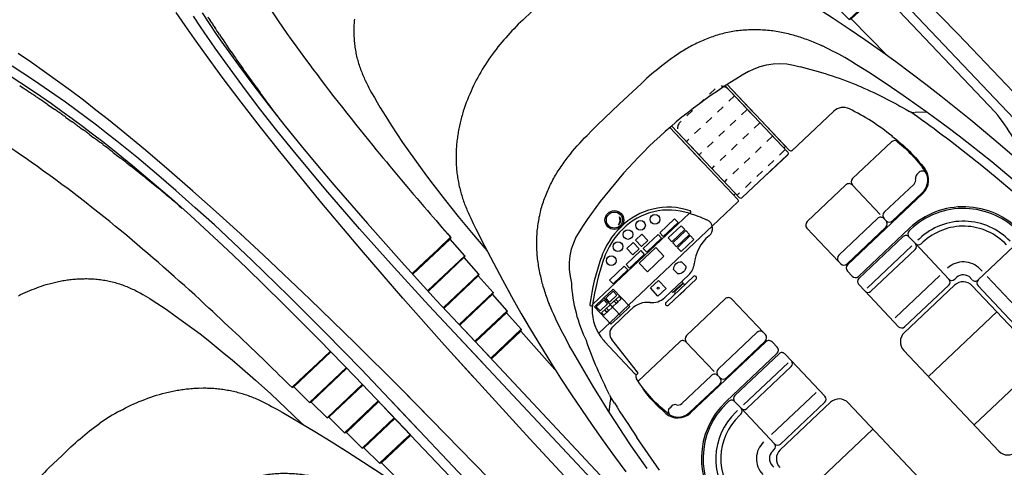
# Model space of a CAD drawing. Units: metres. Extents: x 300348 to 301657, y 4233123 to 4235983.
# Drawn here: x 301623 to 301636, y 4235724 to 4235729 of the extents above; entities that cross this region are included whole.
import ezdxf

# ---------------------------------------------------------------- set-up
doc = ezdxf.new("R2010")
doc.units = ezdxf.units.M
doc.header["$LTSCALE"] = 0.05
doc.header["$MEASUREMENT"] = 0
doc.linetypes.add('HIDDEN', pattern=[0.375, 0.25, -0.125])
doc.layers.add('TRITON_BOATS', color=8, linetype='Continuous')

# ---------------------------------------------------------------- blocks, each defined once
blk = doc.blocks.new('A$C27451D86')
at = {"color": 8}
for p, q in [((-1434, -9365), (-1434, -10865)), ((-414, -10865), (-414, -9365)), ((414, -10865), (414, -9365)), ((-414, -9755), (-1434, -9755)), ((-1619, -10160), (-1619, -10825)), ((-1479, -10160), (-1479, -10820)), ((-414, -10475), (-1434, -10475)), ((414, -10475), (1434, -10475)), ((-1524, -10865), (-2055, -10865)), ((-1619, -10905), (-1619, -10937)), ((-1479, -10937), (-1479, -10911)), ((1479, -10937), (1479, -10911)), ((-1371, -11046), (-1344, -11046)), ((-549, -11000), (-1299, -11000)), ((-1299, -11090), (-1299, -11619)), ((-594, -11045), (-1254, -11045)), ((-549, -11090), (-549, -11619)), ((549, -11000), (1299, -11000)), ((549, -11090), (549, -11619)), ((594, -11045), (1254, -11045)), ((1299, -11090), (1299, -11619)), ((1371, -11046), (1344, -11046)), ((-589, -11185), (-1254, -11185)), ((589, -11185), (1254, -11185)), ((-2452, -11310), (-2428, -11524)), ((-3006, -11394), (-2998, -14276)), ((-2704, -11771), (-2746, -11361)), ((-2544, -11395), (-2526, -11545)), ((3006, -11394), (2998, -14276)), ((-2428, -11524), (-2401, -11738)), ((-3199, -11587), (-3192, -12950)), ((-2526, -11545), (-2508, -11695)), ((-1367, -11574), (-1344, -11574)), ((-1367, -11628), (-1344, -11628)), ((-1299, -11619), (-1299, -11721)), ((-1254, -11574), (-594, -11574)), ((-1254, -11628), (-589, -11628)), ((-549, -11619), (-549, -11721)), ((549, -11619), (549, -11721)), ((1254, -11628), (589, -11628)), ((1254, -11574), (594, -11574)), ((1299, -11619), (1299, -11721)), ((1367, -11574), (1344, -11574)), ((1367, -11628), (1344, -11628)), ((3199, -11587), (3192, -12950)), ((-2508, -11695), (-2487, -11844)), ((-2680, -11977), (-2704, -11771)), ((-2401, -11738), (-2371, -11951)), ((-1367, -11766), (-1344, -11766)), ((-605, -11784), (-1367, -11784)), ((-1254, -11766), (-594, -11766)), ((1254, -11766), (594, -11766)), ((605, -11784), (1367, -11784)), ((1367, -11766), (1344, -11766)), ((2401, -11738), (2371, -11951)), ((-2487, -11844), (-2465, -11994)), ((-2371, -11951), (-2337, -12163)), ((2371, -11951), (2337, -12163)), ((2487, -11844), (2465, -11994)), ((-2655, -12182), (-2680, -11977)), ((-2465, -11994), (-2442, -12141)), ((-1238, -12048), (-1238, -12018)), ((1238, -12048), (1238, -12018)), ((2465, -11994), (2442, -12141)), ((2655, -12182), (2680, -11977)), ((-2897, -14276), (-2905, -12061)), ((-2442, -12141), (-2417, -12288)), ((-1238, -12548), (-1238, -12109)), ((1238, -12548), (1238, -12109)), ((2442, -12141), (2417, -12288)), ((2897, -14276), (2905, -12061)), ((-2628, -12388), (-2655, -12182)), ((2628, -12388), (2655, -12182)), ((-2417, -12288), (-2391, -12435)), ((2417, -12288), (2391, -12435)), ((-2598, -12593), (-2628, -12388)), ((-2391, -12435), (-2364, -12581)), ((2391, -12435), (2364, -12581)), ((2598, -12593), (2628, -12388)), ((-2366, -12569), (-2270, -12653)), ((-2364, -12581), (-2334, -12730)), ((2366, -12569), (2270, -12653)), ((2364, -12581), (2334, -12730)), ((-2567, -12796), (-2598, -12593)), ((-2258, -12603), (-2241, -12688)), ((-1919, -12638), (-1915, -12641)), ((2258, -12603), (2241, -12688)), ((2258, -12603), (2241, -12688)), ((2567, -12796), (2598, -12593)), ((-2534, -12998), (-2567, -12796)), ((-2334, -12730), (-2304, -12877)), ((2334, -12730), (2304, -12877)), ((2534, -12998), (2567, -12796)), ((-2304, -12877), (-2272, -13025)), ((2304, -12877), (2272, -13025)), ((-3192, -12950), (-3168, -14276)), ((-2498, -13199), (-2534, -12998)), ((2498, -13199), (2534, -12998)), ((3192, -12950), (3168, -14276)), ((-2272, -13025), (-2238, -13172)), ((2272, -13025), (2238, -13172)), ((-2459, -13400), (-2498, -13199)), ((-2238, -13172), (-2203, -13319)), ((2238, -13172), (2203, -13319)), ((2459, -13400), (2498, -13199)), ((-2476, -13310), (-2462, -13866)), ((-2203, -13319), (-2185, -13392)), ((-1640, -13269), (-1016, -13269)), ((-998, -13288), (-998, -14272)), ((-972, -14277), (-972, -13288)), ((-954, -13269), (-642, -13269)), ((-953, -13269), (-272, -13269)), ((-953, -13269), (-272, -13269)), ((-253, -14359), (-253, -13288)), ((-227, -13288), (-227, -14361)), ((-208, -13269), (169, -13269)), ((2203, -13319), (2185, -13392)), ((2476, -13310), (2462, -13866)), ((-2417, -13603), (-2459, -13400)), ((-2185, -13392), (-2165, -13464)), ((-998, -13351), (-998, -13814)), ((-998, -13351), (-972, -13351)), ((-253, -13351), (-227, -13351)), ((2185, -13392), (2165, -13464)), ((2417, -13603), (2459, -13400)), ((-2165, -13464), (-2145, -13537)), ((-2145, -13537), (-2124, -13609)), ((2145, -13537), (2124, -13609)), ((2165, -13464), (2145, -13537)), ((-2373, -13805), (-2417, -13603)), ((-2124, -13609), (-2113, -13645)), ((-2113, -13645), (-2102, -13681)), ((2113, -13645), (2102, -13681)), ((2124, -13609), (2113, -13645)), ((2373, -13805), (2417, -13603)), ((-2102, -13681), (-2090, -13717)), ((-2090, -13717), (-2077, -13752)), ((-2077, -13752), (-2065, -13788)), ((2077, -13752), (2065, -13788)), ((2090, -13717), (2077, -13752)), ((2102, -13681), (2090, -13717)), ((-3176, -13864), (-3167, -14320)), ((-2999, -13864), (-2997, -14750)), ((-2896, -14739), (-2899, -13864)), ((-2462, -13866), (-2899, -13866)), ((-2462, -13866), (-2899, -13866)), ((-2462, -13864), (-2462, -13866)), ((-2444, -13876), (-2462, -13866)), ((-2444, -13876), (-2462, -13866)), ((-2326, -14006), (-2373, -13805)), ((-2326, -14006), (-2359, -13864)), ((-2065, -13788), (-2051, -13824)), ((-2051, -13824), (-2038, -13859)), ((-2038, -13859), (-2023, -13895)), ((-2036, -13864), (-2023, -13895)), ((-1666, -13930), (-1705, -13866)), ((-1666, -13930), (-1705, -13866)), ((-998, -13864), (-998, -14272)), ((-972, -14277), (-972, -13864)), ((-253, -14359), (-253, -13864)), ((-227, -13864), (-227, -14361)), ((1666, -13930), (1705, -13866)), ((1666, -13930), (1705, -13866)), ((2038, -13859), (2023, -13895)), ((2036, -13864), (2023, -13895)), ((2051, -13824), (2038, -13859)), ((2065, -13788), (2051, -13824)), ((2326, -14006), (2373, -13805)), ((2326, -14006), (2359, -13864)), ((2444, -13876), (2462, -13866)), ((2444, -13876), (2462, -13866)), ((2462, -13864), (2462, -13866)), ((2462, -13866), (2899, -13866)), ((2462, -13866), (2899, -13866)), ((2896, -14739), (2899, -13864)), ((2999, -13864), (2997, -14750)), ((3176, -13864), (3167, -14320)), ((-2444, -13876), (-2899, -13876)), ((-2444, -13876), (-2899, -13876)), ((-2444, -13876), (-2860, -13876)), ((-2444, -13876), (-2860, -13876)), ((-2444, -13876), (-2436, -14116)), ((-2444, -13876), (-2436, -14116)), ((-2023, -13895), (-2008, -13930)), ((-2023, -13895), (-2008, -13930)), ((-2008, -13930), (-1993, -13965)), ((-2008, -13930), (-1993, -13965)), ((-1993, -13965), (-1985, -13982)), ((-1993, -13965), (-1985, -13982)), ((-1621, -13990), (-1666, -13930)), ((-1621, -13990), (-1666, -13930)), ((1621, -13990), (1666, -13930)), ((1621, -13990), (1666, -13930)), ((1993, -13965), (1985, -13982)), ((1993, -13965), (1985, -13982)), ((2008, -13930), (1993, -13965)), ((2008, -13930), (1993, -13965)), ((2023, -13895), (2008, -13930)), ((2023, -13895), (2008, -13930)), ((2444, -13876), (2436, -14116)), ((2444, -13876), (2436, -14116)), ((2444, -13876), (2899, -13876)), ((2444, -13876), (2860, -13876)), ((2444, -13876), (2860, -13876)), ((2444, -13876), (2899, -13876)), ((-2276, -14206), (-2326, -14006)), ((-2276, -14206), (-2326, -14006)), ((-1985, -13982), (-1977, -13999)), ((-1985, -13982), (-1977, -13999)), ((-1977, -13999), (-1968, -14016)), ((-1977, -13999), (-1968, -14016)), ((-1968, -14016), (-1960, -14033)), ((-1968, -14016), (-1960, -14033)), ((-1960, -14033), (-1951, -14050)), ((-1960, -14033), (-1951, -14050)), ((-1951, -14050), (-1942, -14067)), ((-1951, -14050), (-1942, -14067)), ((-1942, -14067), (-1934, -14084)), ((-1942, -14067), (-1934, -14084)), ((-1934, -14084), (-1924, -14101)), ((-1934, -14084), (-1924, -14101)), ((-1570, -14044), (-1621, -13990)), ((-1570, -14044), (-1621, -13990)), ((-1514, -14093), (-1570, -14044)), ((-1514, -14093), (-1570, -14044)), ((1514, -14093), (1570, -14044)), ((1514, -14093), (1570, -14044)), ((1570, -14044), (1621, -13990)), ((1570, -14044), (1621, -13990)), ((1934, -14084), (1924, -14101)), ((1934, -14084), (1924, -14101)), ((1942, -14067), (1934, -14084)), ((1942, -14067), (1934, -14084)), ((1951, -14050), (1942, -14067)), ((1951, -14050), (1942, -14067)), ((1960, -14033), (1951, -14050)), ((1960, -14033), (1951, -14050)), ((1968, -14016), (1960, -14033)), ((1968, -14016), (1960, -14033)), ((1977, -13999), (1968, -14016)), ((1977, -13999), (1968, -14016)), ((1985, -13982), (1977, -13999)), ((1985, -13982), (1977, -13999)), ((2276, -14206), (2326, -14006)), ((2276, -14206), (2326, -14006)), ((-2436, -14116), (-2898, -14116)), ((-2436, -14116), (-2898, -14116)), ((-2419, -14126), (-2898, -14126)), ((-2419, -14126), (-2898, -14126)), ((-2419, -14126), (-2437, -14116)), ((-2419, -14126), (-2437, -14116)), ((-2419, -14126), (-2411, -14366)), ((-2419, -14126), (-2414, -14276)), ((-1924, -14101), (-1915, -14117)), ((-1924, -14101), (-1915, -14117)), ((-1915, -14117), (-1906, -14134)), ((-1915, -14117), (-1906, -14134)), ((-1906, -14134), (-1896, -14150)), ((-1906, -14134), (-1896, -14150)), ((-1896, -14150), (-1886, -14167)), ((-1896, -14150), (-1886, -14167)), ((-1886, -14167), (-1876, -14183)), ((-1886, -14167), (-1876, -14183)), ((-1876, -14183), (-1866, -14199)), ((-1876, -14183), (-1866, -14199)), ((-1455, -14134), (-1514, -14093)), ((-1455, -14134), (-1514, -14093)), ((-1392, -14168), (-1455, -14134)), ((-1392, -14168), (-1455, -14134)), ((-1328, -14195), (-1392, -14168)), ((-1328, -14195), (-1392, -14168)), ((1328, -14195), (1392, -14168)), ((1328, -14195), (1392, -14168)), ((1392, -14168), (1455, -14134)), ((1392, -14168), (1455, -14134)), ((1455, -14134), (1514, -14093)), ((1455, -14134), (1514, -14093)), ((1876, -14183), (1866, -14199)), ((1876, -14183), (1866, -14199)), ((1886, -14167), (1876, -14183)), ((1886, -14167), (1876, -14183)), ((1896, -14150), (1886, -14167)), ((1896, -14150), (1886, -14167)), ((1906, -14134), (1896, -14150)), ((1906, -14134), (1896, -14150)), ((1915, -14117), (1906, -14134)), ((1915, -14117), (1906, -14134)), ((1924, -14101), (1915, -14117)), ((1924, -14101), (1915, -14117)), ((2419, -14126), (2411, -14366)), ((2419, -14126), (2414, -14276)), ((2419, -14126), (2437, -14116)), ((2419, -14126), (2437, -14116)), ((2419, -14126), (2898, -14126)), ((2419, -14126), (2898, -14126)), ((2436, -14116), (2898, -14116)), ((2436, -14116), (2898, -14116)), ((-2258, -14276), (-2276, -14206)), ((-2224, -14406), (-2276, -14206)), ((-1866, -14199), (-1856, -14215)), ((-1866, -14199), (-1856, -14215)), ((-1856, -14215), (-1846, -14231)), ((-1856, -14215), (-1846, -14231)), ((-1846, -14231), (-1835, -14247)), ((-1846, -14231), (-1835, -14247)), ((-1835, -14247), (-1824, -14263)), ((-1835, -14247), (-1824, -14263)), ((-1824, -14263), (-1813, -14278)), ((-1824, -14263), (-1813, -14278)), ((-1813, -14278), (-1802, -14293)), ((-1813, -14278), (-1802, -14293)), ((-1802, -14293), (-1791, -14309)), ((-1802, -14293), (-1791, -14309)), ((-1263, -14214), (-1328, -14195)), ((-1263, -14214), (-1328, -14195)), ((1263, -14214), (1328, -14195)), ((1263, -14214), (1328, -14195)), ((1802, -14293), (1791, -14309)), ((1802, -14293), (1791, -14309)), ((1813, -14278), (1802, -14293)), ((1813, -14278), (1802, -14293)), ((1824, -14263), (1813, -14278)), ((1824, -14263), (1813, -14278)), ((1835, -14247), (1824, -14263)), ((1835, -14247), (1824, -14263)), ((1846, -14231), (1835, -14247)), ((1846, -14231), (1835, -14247)), ((1856, -14215), (1846, -14231)), ((1856, -14215), (1846, -14231)), ((1866, -14199), (1856, -14215)), ((1866, -14199), (1856, -14215)), ((2224, -14406), (2276, -14206)), ((2258, -14276), (2276, -14206)), ((-3167, -14320), (-3145, -15003)), ((-2411, -14366), (-2897, -14366)), ((-2393, -14376), (-2897, -14376)), ((-2393, -14376), (-2411, -14366)), ((-2393, -14376), (-2386, -14616)), ((-1791, -14309), (-1779, -14324)), ((-1791, -14309), (-1779, -14324)), ((-1779, -14324), (-1768, -14339)), ((-1779, -14324), (-1768, -14339)), ((-1768, -14339), (-1756, -14354)), ((-1768, -14339), (-1756, -14354)), ((-1756, -14354), (-1744, -14368)), ((-1756, -14354), (-1744, -14368)), ((-1744, -14368), (-1732, -14383)), ((-1744, -14368), (-1732, -14383)), ((-1732, -14383), (-1719, -14397)), ((-1732, -14383), (-1719, -14397)), ((-1719, -14397), (-1707, -14411)), ((-1719, -14397), (-1707, -14411)), ((1719, -14397), (1707, -14411)), ((1719, -14397), (1707, -14411)), ((1732, -14383), (1719, -14397)), ((1732, -14383), (1719, -14397)), ((1744, -14368), (1732, -14383)), ((1744, -14368), (1732, -14383)), ((1756, -14354), (1744, -14368)), ((1756, -14354), (1744, -14368)), ((1768, -14339), (1756, -14354)), ((1768, -14339), (1756, -14354)), ((1779, -14324), (1768, -14339)), ((1779, -14324), (1768, -14339)), ((1791, -14309), (1779, -14324)), ((1791, -14309), (1779, -14324)), ((2393, -14376), (2386, -14616)), ((2393, -14376), (2411, -14366)), ((2393, -14376), (2897, -14376)), ((2411, -14366), (2897, -14366)), ((3167, -14320), (3145, -15003)), ((-2170, -14606), (-2224, -14406)), ((-1707, -14411), (-1694, -14425)), ((-1707, -14411), (-1694, -14425)), ((-1694, -14425), (-1681, -14439)), ((-1694, -14425), (-1681, -14439)), ((-1681, -14439), (-1668, -14453)), ((-1681, -14439), (-1668, -14453)), ((-1668, -14453), (-1655, -14466)), ((-1668, -14453), (-1655, -14466)), ((-1655, -14466), (-1642, -14480)), ((-1655, -14466), (-1642, -14480)), ((-1642, -14480), (-1628, -14493)), ((-1642, -14480), (-1628, -14493)), ((-1628, -14493), (-1614, -14506)), ((-1628, -14493), (-1614, -14506)), ((-1614, -14506), (-1600, -14519)), ((-1614, -14506), (-1600, -14519)), ((1614, -14506), (1600, -14519)), ((1614, -14506), (1600, -14519)), ((1628, -14493), (1614, -14506)), ((1628, -14493), (1614, -14506)), ((1642, -14480), (1628, -14493)), ((1642, -14480), (1628, -14493)), ((1655, -14466), (1642, -14480)), ((1655, -14466), (1642, -14480)), ((1668, -14453), (1655, -14466)), ((1668, -14453), (1655, -14466)), ((1681, -14439), (1668, -14453)), ((1681, -14439), (1668, -14453)), ((1694, -14425), (1681, -14439)), ((1694, -14425), (1681, -14439)), ((1707, -14411), (1694, -14425)), ((1707, -14411), (1694, -14425)), ((2170, -14606), (2224, -14406)), ((-2386, -14616), (-2896, -14616)), ((-2368, -14625), (-2386, -14616)), ((-2113, -14805), (-2170, -14606)), ((-1600, -14519), (-1586, -14532)), ((-1600, -14519), (-1586, -14532)), ((-1586, -14532), (-1572, -14544)), ((-1586, -14532), (-1572, -14544)), ((-1572, -14544), (-1557, -14556)), ((-1572, -14544), (-1557, -14556)), ((-1557, -14556), (-1543, -14568)), ((-1557, -14556), (-1543, -14568)), ((-1543, -14568), (-1528, -14580)), ((-1543, -14568), (-1528, -14580)), ((-1528, -14580), (-1513, -14592)), ((-1528, -14580), (-1513, -14592)), ((-1513, -14592), (-1498, -14603)), ((-1513, -14592), (-1498, -14603)), ((-1498, -14603), (-1483, -14614)), ((-1498, -14603), (-1483, -14614)), ((-1483, -14614), (-1468, -14626)), ((-1483, -14614), (-1468, -14626)), ((1483, -14614), (1468, -14626)), ((1483, -14614), (1468, -14626)), ((1498, -14603), (1483, -14614)), ((1498, -14603), (1483, -14614)), ((1513, -14592), (1498, -14603)), ((1513, -14592), (1498, -14603)), ((1528, -14580), (1513, -14592)), ((1528, -14580), (1513, -14592)), ((1543, -14568), (1528, -14580)), ((1543, -14568), (1528, -14580)), ((1557, -14556), (1543, -14568)), ((1557, -14556), (1543, -14568)), ((1572, -14544), (1557, -14556)), ((1572, -14544), (1557, -14556)), ((1586, -14532), (1572, -14544)), ((1586, -14532), (1572, -14544)), ((1600, -14519), (1586, -14532)), ((1600, -14519), (1586, -14532)), ((2113, -14805), (2170, -14606)), ((2368, -14625), (2386, -14616)), ((2386, -14616), (2896, -14616)), ((-2368, -14625), (-2896, -14626)), ((-2368, -14625), (-2360, -14866)), ((-1468, -14626), (-1452, -14636)), ((-1468, -14626), (-1452, -14636)), ((-1452, -14636), (-1436, -14647)), ((-1452, -14636), (-1436, -14647)), ((-1436, -14647), (-1421, -14657)), ((-1436, -14647), (-1421, -14657)), ((-1421, -14657), (-1405, -14667)), ((-1421, -14657), (-1405, -14667)), ((-1405, -14667), (-1389, -14677)), ((-1405, -14667), (-1389, -14677)), ((-1389, -14677), (-1372, -14687)), ((-1389, -14677), (-1372, -14687)), ((-1372, -14687), (-1356, -14697)), ((-1372, -14687), (-1356, -14697)), ((-1356, -14697), (-1340, -14706)), ((-1356, -14697), (-1340, -14706)), ((-1340, -14706), (-1323, -14715)), ((-1340, -14706), (-1323, -14715)), ((-1323, -14715), (-1307, -14724)), ((-1323, -14715), (-1307, -14724)), ((-1307, -14724), (-1290, -14732)), ((-1307, -14724), (-1290, -14732)), ((1307, -14724), (1290, -14732)), ((1307, -14724), (1290, -14732)), ((1323, -14715), (1307, -14724)), ((1323, -14715), (1307, -14724)), ((1340, -14706), (1323, -14715)), ((1340, -14706), (1323, -14715)), ((1356, -14697), (1340, -14706)), ((1356, -14697), (1340, -14706)), ((1372, -14687), (1356, -14697)), ((1372, -14687), (1356, -14697)), ((1389, -14677), (1372, -14687)), ((1389, -14677), (1372, -14687)), ((1405, -14667), (1389, -14677)), ((1405, -14667), (1389, -14677)), ((1421, -14657), (1405, -14667)), ((1421, -14657), (1405, -14667)), ((1436, -14647), (1421, -14657)), ((1436, -14647), (1421, -14657)), ((1452, -14636), (1436, -14647)), ((1452, -14636), (1436, -14647)), ((1468, -14626), (1452, -14636)), ((1468, -14626), (1452, -14636)), ((2368, -14625), (2360, -14866)), ((2368, -14625), (2896, -14626)), ((-2997, -14750), (-2987, -15309)), ((-2885, -15297), (-2896, -14739)), ((-2128, -14784), (-2130, -14747)), ((-2116, -15008), (-2128, -14784)), ((-2055, -15003), (-2113, -14805)), ((-1290, -14732), (-1273, -14740)), ((-1290, -14732), (-1273, -14740)), ((-1273, -14740), (-1256, -14749)), ((-1273, -14740), (-1256, -14749)), ((-1256, -14749), (-1239, -14756)), ((-1256, -14749), (-1239, -14756)), ((-1239, -14756), (-1222, -14764)), ((-1239, -14756), (-1222, -14764)), ((-1222, -14764), (-1205, -14771)), ((-1222, -14764), (-1205, -14771)), ((-1205, -14771), (-1188, -14779)), ((-1205, -14771), (-1188, -14779)), ((-1188, -14779), (-1171, -14786)), ((-1188, -14779), (-1171, -14786)), ((-1171, -14786), (-1153, -14792)), ((-1171, -14786), (-1153, -14792)), ((-1153, -14792), (-1136, -14799)), ((-1153, -14792), (-1136, -14799)), ((-1136, -14799), (-1118, -14805)), ((-1136, -14799), (-1118, -14805)), ((-1118, -14805), (-1101, -14811)), ((-1118, -14805), (-1101, -14811)), ((-1101, -14811), (-1083, -14817)), ((-1101, -14811), (-1083, -14817)), ((-1083, -14817), (-1065, -14823)), ((-1083, -14817), (-1065, -14823)), ((-1065, -14823), (-1047, -14829)), ((-1065, -14823), (-1047, -14829)), ((-1047, -14829), (-1029, -14834)), ((-1047, -14829), (-1029, -14834)), ((1047, -14829), (1029, -14834)), ((1047, -14829), (1029, -14834)), ((1065, -14823), (1047, -14829)), ((1065, -14823), (1047, -14829)), ((1083, -14817), (1065, -14823)), ((1083, -14817), (1065, -14823)), ((1101, -14811), (1083, -14817)), ((1101, -14811), (1083, -14817)), ((1118, -14805), (1101, -14811)), ((1118, -14805), (1101, -14811)), ((1136, -14799), (1118, -14805)), ((1136, -14799), (1118, -14805)), ((1153, -14792), (1136, -14799)), ((1153, -14792), (1136, -14799)), ((1171, -14786), (1153, -14792)), ((1171, -14786), (1153, -14792)), ((1188, -14779), (1171, -14786)), ((1188, -14779), (1171, -14786)), ((1205, -14771), (1188, -14779)), ((1205, -14771), (1188, -14779)), ((1222, -14764), (1205, -14771)), ((1222, -14764), (1205, -14771)), ((1239, -14756), (1222, -14764)), ((1239, -14756), (1222, -14764)), ((1256, -14749), (1239, -14756)), ((1256, -14749), (1239, -14756)), ((1273, -14740), (1256, -14749)), ((1273, -14740), (1256, -14749)), ((1290, -14732), (1273, -14740)), ((1290, -14732), (1273, -14740)), ((2055, -15003), (2113, -14805)), ((2116, -15008), (2128, -14784)), ((2128, -14784), (2130, -14747)), ((2885, -15297), (2896, -14739)), ((2997, -14750), (2987, -15309)), ((-2358, -14867), (-2893, -14867)), ((-2343, -14876), (-2893, -14876)), ((-2343, -14876), (-2360, -14866)), ((-2343, -14876), (-2335, -15115)), ((-1029, -14834), (-1011, -14839)), ((-1029, -14834), (-1011, -14839)), ((-1011, -14839), (-993, -14844)), ((-1011, -14839), (-993, -14844)), ((-993, -14844), (-975, -14849)), ((-993, -14844), (-975, -14849)), ((-975, -14849), (-957, -14853)), ((-975, -14849), (-957, -14853)), ((-957, -14853), (-939, -14857)), ((-957, -14853), (-939, -14857)), ((-939, -14857), (-921, -14861)), ((-939, -14857), (-921, -14861)), ((-921, -14861), (-902, -14865)), ((-921, -14861), (-902, -14865)), ((-902, -14865), (-884, -14869)), ((-902, -14865), (-884, -14869)), ((-884, -14869), (-866, -14873)), ((-884, -14869), (-866, -14873)), ((-866, -14873), (-848, -14876)), ((-866, -14873), (-848, -14876)), ((-848, -14876), (-829, -14879)), ((-848, -14876), (-829, -14879)), ((-829, -14879), (-811, -14882)), ((-829, -14879), (-811, -14882)), ((-811, -14882), (-792, -14885)), ((-811, -14882), (-792, -14885)), ((-792, -14885), (-754, -14891)), ((-792, -14885), (-754, -14891)), ((-754, -14891), (-716, -14896)), ((-754, -14891), (-716, -14896)), ((-716, -14896), (-677, -14900)), ((-716, -14896), (-677, -14900)), ((-677, -14900), (-639, -14904)), ((-677, -14900), (-639, -14904)), ((-639, -14904), (-600, -14907)), ((-639, -14904), (-600, -14907)), ((-600, -14907), (-561, -14910)), ((-600, -14907), (-561, -14910)), ((-561, -14910), (-523, -14912)), ((-561, -14910), (-523, -14912)), ((-523, -14912), (-484, -14914)), ((-523, -14912), (-484, -14914)), ((-484, -14914), (-407, -14917)), ((-484, -14914), (-407, -14917)), ((-407, -14917), (-330, -14918)), ((-407, -14917), (-330, -14918)), ((-330, -14918), (0, -14919)), ((-330, -14918), (0, -14919)), ((330, -14918), (0, -14919)), ((330, -14918), (0, -14919)), ((407, -14917), (330, -14918)), ((407, -14917), (330, -14918)), ((484, -14914), (407, -14917)), ((484, -14914), (407, -14917)), ((523, -14912), (484, -14914)), ((523, -14912), (484, -14914)), ((561, -14910), (523, -14912)), ((561, -14910), (523, -14912)), ((600, -14907), (561, -14910)), ((600, -14907), (561, -14910)), ((639, -14904), (600, -14907)), ((639, -14904), (600, -14907)), ((677, -14900), (639, -14904)), ((677, -14900), (639, -14904)), ((716, -14896), (677, -14900)), ((716, -14896), (677, -14900)), ((754, -14891), (716, -14896)), ((754, -14891), (716, -14896)), ((792, -14885), (754, -14891)), ((792, -14885), (754, -14891)), ((811, -14882), (792, -14885)), ((811, -14882), (792, -14885)), ((829, -14879), (811, -14882)), ((829, -14879), (811, -14882)), ((848, -14876), (829, -14879)), ((848, -14876), (829, -14879)), ((866, -14873), (848, -14876)), ((866, -14873), (848, -14876)), ((884, -14869), (866, -14873)), ((884, -14869), (866, -14873)), ((902, -14865), (884, -14869)), ((902, -14865), (884, -14869)), ((921, -14861), (902, -14865)), ((921, -14861), (902, -14865)), ((939, -14857), (921, -14861)), ((939, -14857), (921, -14861)), ((957, -14853), (939, -14857)), ((957, -14853), (939, -14857)), ((975, -14849), (957, -14853)), ((975, -14849), (957, -14853)), ((993, -14844), (975, -14849)), ((993, -14844), (975, -14849)), ((1011, -14839), (993, -14844)), ((1011, -14839), (993, -14844)), ((1029, -14834), (1011, -14839)), ((1029, -14834), (1011, -14839)), ((2343, -14876), (2335, -15115)), ((2343, -14876), (2360, -14866)), ((2343, -14876), (2893, -14876)), ((2358, -14867), (2893, -14867)), ((-3145, -15003), (-3115, -15686)), ((-2102, -15232), (-2116, -15008)), ((-2036, -15066), (-2055, -15003)), ((2036, -15066), (2055, -15003)), ((2102, -15232), (2116, -15008)), ((3145, -15003), (3115, -15686)), ((-2335, -15116), (-2889, -15115)), ((-2700, -15125), (-2889, -15125)), ((-2509, -15125), (-2700, -15125)), ((-2317, -15126), (-2509, -15125)), ((-2317, -15124), (-2335, -15115)), ((-2016, -15128), (-2036, -15066)), ((-2006, -15159), (-2016, -15128)), ((2006, -15159), (2016, -15128)), ((2016, -15128), (2036, -15066)), ((2317, -15124), (2335, -15115)), ((2317, -15126), (2509, -15125)), ((2335, -15116), (2889, -15115)), ((2509, -15125), (2700, -15125)), ((2700, -15125), (2889, -15125)), ((-2084, -15454), (-2102, -15232)), ((-1995, -15190), (-2006, -15159)), ((-1984, -15221), (-1995, -15190)), ((-1978, -15236), (-1984, -15221)), ((-1972, -15252), (-1978, -15236)), ((-1966, -15267), (-1972, -15252)), ((1966, -15267), (1972, -15252)), ((1972, -15252), (1978, -15236)), ((1978, -15236), (1984, -15221)), ((1984, -15221), (1995, -15190)), ((1995, -15190), (2006, -15159)), ((2084, -15454), (2102, -15232)), ((-2987, -15309), (-2971, -15869)), ((-2870, -15854), (-2885, -15297)), ((-1960, -15283), (-1966, -15267)), ((-1953, -15298), (-1960, -15283)), ((-1947, -15313), (-1953, -15298)), ((-1940, -15328), (-1947, -15313)), ((-1933, -15343), (-1940, -15328)), ((-1926, -15358), (-1933, -15343)), ((-1919, -15373), (-1926, -15358)), ((1919, -15373), (1926, -15358)), ((1926, -15358), (1933, -15343)), ((1933, -15343), (1940, -15328)), ((1940, -15328), (1947, -15313)), ((1947, -15313), (1953, -15298)), ((1953, -15298), (1960, -15283)), ((1960, -15283), (1966, -15267)), ((2870, -15854), (2885, -15297)), ((2987, -15309), (2971, -15869)), ((-2062, -15676), (-2084, -15454)), ((-1911, -15388), (-1919, -15373)), ((-1904, -15403), (-1911, -15388)), ((-1896, -15417), (-1904, -15403)), ((-1888, -15432), (-1896, -15417)), ((-1880, -15446), (-1888, -15432)), ((-1871, -15461), (-1880, -15446)), ((-1863, -15475), (-1871, -15461)), ((1863, -15475), (1871, -15461)), ((1871, -15461), (1880, -15446)), ((1880, -15446), (1888, -15432)), ((1888, -15432), (1896, -15417)), ((1896, -15417), (1904, -15403)), ((1904, -15403), (1911, -15388)), ((1911, -15388), (1919, -15373)), ((2062, -15676), (2084, -15454)), ((-1854, -15489), (-1863, -15475)), ((-1845, -15503), (-1854, -15489)), ((-1837, -15517), (-1845, -15503)), ((-1827, -15531), (-1837, -15517)), ((-1818, -15545), (-1827, -15531)), ((-1809, -15558), (-1818, -15545)), ((-1799, -15572), (-1809, -15558)), ((-1789, -15585), (-1799, -15572)), ((1789, -15585), (1799, -15572)), ((1799, -15572), (1809, -15558)), ((1809, -15558), (1818, -15545)), ((1818, -15545), (1827, -15531)), ((1827, -15531), (1837, -15517)), ((1837, -15517), (1845, -15503)), ((1845, -15503), (1854, -15489)), ((1854, -15489), (1863, -15475)), ((-2050, -15787), (-2062, -15676)), ((-1779, -15598), (-1789, -15585)), ((-1769, -15611), (-1779, -15598)), ((-1759, -15624), (-1769, -15611)), ((-1749, -15637), (-1759, -15624)), ((-1738, -15650), (-1749, -15637)), ((-1727, -15663), (-1738, -15650)), ((-1717, -15675), (-1727, -15663)), ((-1706, -15687), (-1717, -15675)), ((1706, -15687), (1717, -15675)), ((1717, -15675), (1727, -15663)), ((1727, -15663), (1738, -15650)), ((1738, -15650), (1749, -15637)), ((1749, -15637), (1759, -15624)), ((1759, -15624), (1769, -15611)), ((1769, -15611), (1779, -15598)), ((1779, -15598), (1789, -15585)), ((2050, -15787), (2062, -15676)), ((-3115, -15686), (-3076, -16379)), ((-2036, -15898), (-2050, -15787)), ((-1694, -15700), (-1706, -15687)), ((-1683, -15712), (-1694, -15700)), ((-1672, -15724), (-1683, -15712)), ((-1660, -15736), (-1672, -15724)), ((-1648, -15748), (-1660, -15736)), ((-1637, -15759), (-1648, -15748)), ((-1625, -15771), (-1637, -15759)), ((-1613, -15782), (-1625, -15771)), ((-1600, -15793), (-1613, -15782)), ((1600, -15793), (1613, -15782)), ((1613, -15782), (1625, -15771)), ((1625, -15771), (1637, -15759)), ((1637, -15759), (1648, -15748)), ((1648, -15748), (1660, -15736)), ((1660, -15736), (1672, -15724)), ((1672, -15724), (1683, -15712)), ((1683, -15712), (1694, -15700)), ((1694, -15700), (1706, -15687)), ((2036, -15898), (2050, -15787)), ((3115, -15686), (3076, -16379)), ((-2971, -15869), (-2947, -16426)), ((-2847, -16406), (-2870, -15854)), ((-2022, -16010), (-2036, -15898)), ((-1588, -15805), (-1600, -15793)), ((-1576, -15816), (-1588, -15805)), ((-1563, -15826), (-1576, -15816)), ((-1551, -15837), (-1563, -15826)), ((-1538, -15848), (-1551, -15837)), ((-1525, -15858), (-1538, -15848)), ((-1512, -15869), (-1525, -15858)), ((-1499, -15879), (-1512, -15869)), ((-1486, -15889), (-1499, -15879)), ((-1473, -15899), (-1486, -15889)), ((1473, -15899), (1486, -15889)), ((1486, -15889), (1499, -15879)), ((1499, -15879), (1512, -15869)), ((1512, -15869), (1525, -15858)), ((1525, -15858), (1538, -15848)), ((1538, -15848), (1551, -15837)), ((1551, -15837), (1563, -15826)), ((1563, -15826), (1576, -15816)), ((1576, -15816), (1588, -15805)), ((1588, -15805), (1600, -15793)), ((2022, -16010), (2036, -15898)), ((2847, -16406), (2870, -15854)), ((2971, -15869), (2947, -16426)), ((-1460, -15909), (-1473, -15899)), ((-1446, -15918), (-1460, -15909)), ((-1433, -15928), (-1446, -15918)), ((-1419, -15937), (-1433, -15928)), ((-1406, -15946), (-1419, -15937)), ((-1392, -15956), (-1406, -15946)), ((-1378, -15965), (-1392, -15956)), ((-1365, -15973), (-1378, -15965)), ((-1351, -15982), (-1365, -15973)), ((-1337, -15991), (-1351, -15982)), ((-1323, -15999), (-1337, -15991)), ((-1308, -16007), (-1323, -15999)), ((1308, -16007), (1323, -15999)), ((1323, -15999), (1337, -15991)), ((1337, -15991), (1351, -15982)), ((1351, -15982), (1365, -15973)), ((1365, -15973), (1378, -15965)), ((1378, -15965), (1392, -15956)), ((1392, -15956), (1406, -15946)), ((1406, -15946), (1419, -15937)), ((1419, -15937), (1433, -15928)), ((1433, -15928), (1446, -15918)), ((1446, -15918), (1460, -15909)), ((1460, -15909), (1473, -15899)), ((-2007, -16120), (-2022, -16010)), ((-1294, -16016), (-1308, -16007)), ((-1280, -16024), (-1294, -16016)), ((-1251, -16040), (-1280, -16024)), ((-1221, -16055), (-1251, -16040)), ((-1192, -16070), (-1221, -16055)), ((-1162, -16085), (-1192, -16070)), ((-1131, -16099), (-1162, -16085)), ((-1101, -16112), (-1131, -16099)), ((-1070, -16125), (-1101, -16112)), ((1070, -16125), (1101, -16112)), ((1101, -16112), (1131, -16099)), ((1131, -16099), (1162, -16085)), ((1162, -16085), (1192, -16070)), ((1192, -16070), (1221, -16055)), ((1221, -16055), (1251, -16040)), ((1251, -16040), (1280, -16024)), ((1280, -16024), (1294, -16016)), ((1294, -16016), (1308, -16007)), ((2007, -16120), (2022, -16010)), ((-1990, -16230), (-2007, -16120)), ((-1040, -16138), (-1070, -16125)), ((-1009, -16150), (-1040, -16138)), ((-978, -16161), (-1009, -16150)), ((-947, -16172), (-978, -16161)), ((-915, -16183), (-947, -16172)), ((-884, -16193), (-915, -16183)), ((-852, -16202), (-884, -16193)), ((-821, -16211), (-852, -16202)), ((-789, -16220), (-821, -16211)), ((789, -16220), (821, -16211)), ((821, -16211), (852, -16202)), ((852, -16202), (884, -16193)), ((884, -16193), (915, -16183)), ((915, -16183), (947, -16172)), ((947, -16172), (978, -16161)), ((978, -16161), (1009, -16150)), ((1009, -16150), (1040, -16138)), ((1040, -16138), (1070, -16125)), ((1990, -16230), (2007, -16120)), ((-1972, -16340), (-1990, -16230)), ((-496, -16277), (-529, -16273)), ((-464, -16281), (-496, -16277)), ((-431, -16285), (-464, -16281)), ((-399, -16288), (-431, -16285)), ((-366, -16291), (-399, -16288)), ((-333, -16293), (-366, -16291)), ((-300, -16295), (-333, -16293)), ((-267, -16297), (-300, -16295)), ((-234, -16299), (-267, -16297)), ((-201, -16300), (-234, -16299)), ((-134, -16301), (-201, -16300)), ((0, -16301), (-134, -16301)), ((0, -16301), (134, -16301)), ((134, -16301), (201, -16300)), ((201, -16300), (234, -16299)), ((234, -16299), (267, -16297)), ((267, -16297), (300, -16295)), ((300, -16295), (333, -16293)), ((333, -16293), (366, -16291)), ((366, -16291), (399, -16288)), ((399, -16288), (431, -16285)), ((431, -16285), (464, -16281)), ((464, -16281), (496, -16277)), ((496, -16277), (529, -16273)), ((1972, -16340), (1990, -16230)), ((-3076, -16379), (-3052, -16724)), ((-2947, -16426), (-2931, -16704)), ((-2832, -16682), (-2847, -16406)), ((-1952, -16449), (-1972, -16340)), ((1952, -16449), (1972, -16340)), ((2832, -16682), (2847, -16406)), ((2947, -16426), (2931, -16704)), ((3076, -16379), (3052, -16724)), ((-1931, -16558), (-1952, -16449)), ((1931, -16558), (1952, -16449)), ((-1907, -16676), (-1931, -16558)), ((1907, -16676), (1931, -16558)), ((-3056, -16709), (-3056, -16704)), ((-3052, -16724), (-3025, -17070)), ((-2931, -16704), (-2913, -16982)), ((-2815, -16958), (-2832, -16682)), ((-1894, -16735), (-1907, -16676)), ((-1880, -16793), (-1894, -16735)), ((1880, -16793), (1894, -16735)), ((1894, -16735), (1907, -16676)), ((2815, -16958), (2832, -16682)), ((2931, -16704), (2913, -16982)), ((3052, -16724), (3025, -17070)), ((3056, -16709), (3056, -16704)), ((-1865, -16852), (-1880, -16793)), ((-1858, -16881), (-1865, -16852)), ((1858, -16881), (1865, -16852)), ((1865, -16852), (1880, -16793)), ((-2794, -17233), (-2815, -16958)), ((-1850, -16910), (-1858, -16881)), ((-1841, -16939), (-1850, -16910)), ((-1833, -16968), (-1841, -16939)), ((1833, -16968), (1841, -16939)), ((1841, -16939), (1850, -16910)), ((1850, -16910), (1858, -16881)), ((2794, -17233), (2815, -16958)), ((-3025, -17070), (-2996, -17409)), ((-2913, -16982), (-2891, -17260)), ((-1824, -16997), (-1833, -16968)), ((-1819, -17011), (-1824, -16997)), ((-1814, -17026), (-1819, -17011)), ((-1808, -17041), (-1814, -17026)), ((-1803, -17057), (-1808, -17041)), ((-1797, -17072), (-1803, -17057)), ((-1791, -17087), (-1797, -17072)), ((1791, -17087), (1797, -17072)), ((1797, -17072), (1803, -17057)), ((1803, -17057), (1808, -17041)), ((1808, -17041), (1814, -17026)), ((1814, -17026), (1819, -17011)), ((1819, -17011), (1824, -16997)), ((1824, -16997), (1833, -16968)), ((2913, -16982), (2891, -17260)), ((3025, -17070), (2996, -17409)), ((-1785, -17103), (-1791, -17087)), ((-1778, -17118), (-1785, -17103)), ((-1772, -17133), (-1778, -17118)), ((-1765, -17148), (-1772, -17133)), ((-1758, -17163), (-1765, -17148)), ((-1751, -17178), (-1758, -17163)), ((-1743, -17193), (-1751, -17178)), ((1743, -17193), (1751, -17178)), ((1751, -17178), (1758, -17163)), ((1758, -17163), (1765, -17148)), ((1765, -17148), (1772, -17133)), ((1772, -17133), (1778, -17118)), ((1778, -17118), (1785, -17103)), ((1785, -17103), (1791, -17087)), ((-2891, -17260), (-2866, -17538)), ((-2770, -17509), (-2794, -17233)), ((-1736, -17208), (-1743, -17193)), ((-1728, -17222), (-1736, -17208)), ((-1720, -17237), (-1728, -17222)), ((-1712, -17251), (-1720, -17237)), ((-1704, -17265), (-1712, -17251)), ((-1695, -17279), (-1704, -17265)), ((-1686, -17293), (-1695, -17279)), ((1686, -17293), (1695, -17279)), ((1695, -17279), (1704, -17265)), ((1704, -17265), (1712, -17251)), ((1712, -17251), (1720, -17237)), ((1720, -17237), (1728, -17222)), ((1728, -17222), (1736, -17208)), ((1736, -17208), (1743, -17193)), ((2770, -17509), (2794, -17233)), ((2891, -17260), (2866, -17538)), ((-2779, -17394), (-2784, -17356)), ((-1677, -17307), (-1686, -17293)), ((-1668, -17321), (-1677, -17307)), ((-1658, -17334), (-1668, -17321)), ((-1649, -17348), (-1658, -17334)), ((-1639, -17361), (-1649, -17348)), ((-1629, -17374), (-1639, -17361)), ((-1619, -17387), (-1629, -17374)), ((-1609, -17400), (-1619, -17387)), ((1609, -17400), (1619, -17387)), ((1619, -17387), (1629, -17374)), ((1629, -17374), (1639, -17361)), ((1639, -17361), (1649, -17348)), ((1649, -17348), (1658, -17334)), ((1658, -17334), (1668, -17321)), ((1668, -17321), (1677, -17307)), ((1677, -17307), (1686, -17293)), ((2779, -17394), (2784, -17356)), ((-2996, -17409), (-2963, -17747)), ((-1598, -17413), (-1609, -17400)), ((-1587, -17425), (-1598, -17413)), ((-1576, -17438), (-1587, -17425)), ((-1565, -17450), (-1576, -17438)), ((-1554, -17462), (-1565, -17450)), ((-1543, -17474), (-1554, -17462)), ((-1532, -17485), (-1543, -17474)), ((-1521, -17496), (-1532, -17485)), ((-1510, -17507), (-1521, -17496)), ((1510, -17507), (1521, -17496)), ((1521, -17496), (1532, -17485)), ((1532, -17485), (1543, -17474)), ((1543, -17474), (1554, -17462)), ((1554, -17462), (1565, -17450)), ((1565, -17450), (1576, -17438)), ((1576, -17438), (1587, -17425)), ((1587, -17425), (1598, -17413)), ((1598, -17413), (1609, -17400)), ((2996, -17409), (2963, -17747)), ((-2866, -17538), (-2837, -17815)), ((-2742, -17783), (-2770, -17509)), ((-1499, -17518), (-1510, -17507)), ((-1487, -17528), (-1499, -17518)), ((-1476, -17538), (-1487, -17528)), ((-1465, -17549), (-1476, -17538)), ((-1453, -17559), (-1465, -17549)), ((-1441, -17569), (-1453, -17559)), ((-1429, -17579), (-1441, -17569)), ((-1417, -17589), (-1429, -17579)), ((-1405, -17598), (-1417, -17589)), ((-1393, -17608), (-1405, -17598)), ((1453, -17559), (1465, -17549)), ((1465, -17549), (1476, -17538)), ((1476, -17538), (1487, -17528)), ((1487, -17528), (1499, -17518)), ((1499, -17518), (1510, -17507)), ((2742, -17783), (2770, -17509)), ((2866, -17538), (2837, -17815)), ((-1381, -17617), (-1393, -17608)), ((-1369, -17626), (-1381, -17617)), ((-1356, -17635), (-1369, -17626)), ((-1344, -17644), (-1356, -17635)), ((-1331, -17653), (-1344, -17644)), ((-1318, -17662), (-1331, -17653)), ((-1305, -17671), (-1318, -17662)), ((-1293, -17679), (-1305, -17671)), ((-1280, -17687), (-1293, -17679)), ((-1266, -17695), (-1280, -17687)), ((-1253, -17703), (-1266, -17695)), ((-1240, -17711), (-1253, -17703)), ((-1227, -17719), (-1240, -17711)), ((-2963, -17747), (-2926, -18085)), ((-2837, -17815), (-2804, -18092)), ((-2710, -18058), (-2742, -17783)), ((-1213, -17727), (-1227, -17719)), ((-1200, -17734), (-1213, -17727)), ((-1186, -17741), (-1200, -17734)), ((-1173, -17749), (-1186, -17741)), ((-1159, -17756), (-1173, -17749)), ((-1145, -17763), (-1159, -17756)), ((-1121, -17775), (-1145, -17763)), ((-1096, -17786), (-1121, -17775)), ((-1071, -17797), (-1096, -17786)), ((-1046, -17808), (-1071, -17797)), ((-1021, -17819), (-1046, -17808)), ((-996, -17829), (-1021, -17819)), ((2710, -18058), (2742, -17783)), ((2837, -17815), (2804, -18092)), ((2963, -17747), (2926, -18085)), ((-971, -17839), (-996, -17829)), ((-945, -17848), (-971, -17839)), ((-920, -17857), (-945, -17848)), ((-895, -17866), (-920, -17857)), ((-869, -17875), (-895, -17866)), ((-843, -17883), (-869, -17875)), ((-2926, -18085), (-2884, -18423)), ((-2804, -18092), (-2767, -18368)), ((-2673, -18332), (-2710, -18058)), ((2673, -18332), (2710, -18058)), ((2804, -18092), (2767, -18368)), ((2926, -18085), (2884, -18423)), ((-2662, -18260), (-2669, -18212)), ((2662, -18260), (2669, -18212)), ((-2653, -18469), (-2673, -18332)), ((-2655, -18306), (-2662, -18260)), ((2653, -18469), (2673, -18332)), ((2655, -18306), (2662, -18260)), ((-2884, -18423), (-2860, -18595)), ((-2767, -18368), (-2746, -18506)), ((2767, -18368), (2746, -18506)), ((2884, -18423), (2860, -18595)), ((-2746, -18506), (-2724, -18644)), ((-2631, -18605), (-2653, -18469)), ((2631, -18605), (2653, -18469)), ((2746, -18506), (2724, -18644)), ((-2860, -18595), (-2834, -18767)), ((-2724, -18644), (-2701, -18781)), ((-2608, -18742), (-2631, -18605)), ((-2601, -18624), (-2609, -18578)), ((2601, -18624), (2609, -18578)), ((2608, -18742), (2631, -18605)), ((2724, -18644), (2701, -18781)), ((2860, -18595), (2834, -18767)), ((-2834, -18767), (-2807, -18938)), ((-2584, -18878), (-2608, -18742)), ((-2576, -18760), (-2585, -18714)), ((2834, -18767), (2807, -18938)), ((-2701, -18781), (-2677, -18919)), ((-2558, -19013), (-2584, -18878)), ((-2550, -18895), (-2559, -18850)), ((-2807, -18938), (-2778, -19110)), ((-2677, -18919), (-2651, -19056)), ((-2541, -18940), (-2550, -18895)), ((-2651, -19056), (-2624, -19193)), ((-2531, -19149), (-2558, -19013)), ((-2504, -19121), (-2514, -19076)), ((-2778, -19110), (-2747, -19281)), ((-2624, -19193), (-2595, -19330)), ((-2503, -19285), (-2531, -19149)), ((-2495, -19166), (-2504, -19121)), ((-2747, -19281), (-2714, -19452)), ((-2473, -19420), (-2503, -19285)), ((-2595, -19330), (-2565, -19466)), ((-2442, -19554), (-2473, -19420)), ((-2714, -19452), (-2678, -19622)), ((-2565, -19466), (-2534, -19602)), ((-2678, -19622), (-2641, -19792)), ((-2534, -19602), (-2501, -19737)), ((-2409, -19689), (-2442, -19554))]:
    blk.add_line(p, q, dxfattribs=at)
at = {"color": 8, "linetype": 'Continuous'}
for p, q in [((-560, -11833), (-560, -11908)), ((560, -11833), (560, -11908)), ((560, -11833), (560, -11908)), ((-1731, -11958), (-610, -11958)), ((-1731, -11968), (-1288, -11968)), ((-1188, -11968), (-610, -11968)), ((-560, -12018), (-560, -12048)), ((-560, -12048), (-560, -12548)), ((560, -12018), (560, -12048)), ((560, -12048), (560, -12548)), ((1731, -11958), (610, -11958)), ((1731, -11958), (610, -11958)), ((1188, -11968), (610, -11968)), ((1731, -11968), (1288, -11968)), ((-1826, -12152), (-1859, -12152)), ((-1731, -12098), (-1288, -12098)), ((-1188, -12098), (-610, -12098)), ((1188, -12098), (610, -12098)), ((1731, -12098), (1288, -12098)), ((1826, -12152), (1859, -12152)), ((-1866, -12598), (-1288, -12598)), ((-1188, -12598), (-610, -12598)), ((1188, -12598), (610, -12598)), ((1909, -12598), (1288, -12598))]:
    blk.add_line(p, q, dxfattribs=at)
at = {"color": 0}
for p, q in [((1846, -12674), (1807, -13123)), ((1862, -12659), (1863, -12659)), ((1879, -13162), (1879, -12675)), ((720, -13059), (1078, -13059)), ((1710, -13215), (1428, -13215)), ((169, -13269), (1865, -13269))]:
    blk.add_line(p, q, dxfattribs=at)
at = {"color": 252}
for p, q in [((823, -13015), (823, -13011)), ((823, -13015), (823, -13011)), ((968, -13011), (968, -13015)), ((968, -13011), (968, -13015)), ((953, -13030), (838, -13030)), ((953, -13030), (838, -13030)), ((259, -13540), (1694, -13540))]:
    blk.add_line(p, q, dxfattribs=at)
at = {"color": 8, "linetype": 'HIDDEN', "ltscale": 5}
for p, q in [((-972, -13327), (-253, -13327)), ((-972, -13527), (-253, -13527)), ((-972, -13727), (-253, -13727)), ((-972, -13727), (-253, -13727)), ((-972, -13927), (-253, -13927)), ((-972, -13927), (-253, -13927)), ((-972, -14127), (-253, -14127)), ((-972, -14127), (-253, -14127)), ((-872, -14327), (-353, -14327)), ((-872, -14327), (-353, -14327))]:
    blk.add_line(p, q, dxfattribs=at)
at = {"color": 252}
for points in [[(1103, -12970), (694, -12970)], [(1103, -13011), (694, -13011)], [(937, -12970), (937, -12968), (862, -12968), (862, -12970)], [(862, -13030), (862, -13039), (937, -13039), (937, -13030)]]:
    blk.add_lwpolyline(points, dxfattribs=at)
blk.add_lwpolyline([(679, -13214), (679, -13148, -0.446339), (799, -13147), (799, -13214, -0.446339)], format="xyb", close=True, dxfattribs=at)
for points in [[(822, -13039), (822, -13059), (976, -13059), (976, -13039)], [(1119, -13121), (1119, -13241), (999, -13241), (999, -13121)], [(415, -13299), (607, -13299), (607, -13357), (415, -13357)], [(1560, -13248), (1560, -13508), (1420, -13508), (1420, -13248)], [(1700, -13248), (1700, -13508), (1560, -13508), (1560, -13248)], [(415, -13372), (607, -13372), (607, -13430), (415, -13430)], [(1022, -13392), (1022, -13520), (777, -13520), (777, -13392)], [(1559, -13373), (1559, -13408), (1429, -13408), (1429, -13373)], [(1436, -13494), (1546, -13494), (1546, -13435), (1436, -13435)], [(1502, -13373), (1502, -13408), (1476, -13408), (1476, -13373)], [(1689, -13373), (1689, -13408), (1560, -13408), (1560, -13373)], [(1576, -13494), (1686, -13494), (1686, -13435), (1576, -13435)], [(1642, -13373), (1642, -13408), (1616, -13408), (1616, -13373)], [(415, -13445), (607, -13445), (607, -13503), (415, -13503)], [(635, -13551), (415, -13551), (415, -13606), (635, -13606)], [(881, -13551), (661, -13551), (661, -13606), (881, -13606)], [(917, -13551), (1137, -13551), (1137, -13606), (917, -13606)], [(1163, -13551), (1383, -13551), (1383, -13606), (1163, -13606)], [(881, -13634), (881, -13729), (786, -13729), (786, -13634)], [(917, -13634), (917, -13729), (1012, -13729), (1012, -13634)]]:
    blk.add_lwpolyline(points, close=True, dxfattribs=at)
for centre, radius in [((1059, -13181), 11.6), ((573, -13747), 52.5), ((731, -13808), 52.5), ((1067, -13808), 52.5), ((1225, -13747), 52.5), ((899, -13829), 52.5), ((898, -14044), 102), ((898, -14044), 86.8)]:
    blk.add_circle(centre, radius, dxfattribs=at)
at = {"color": 8}
for centre, radius, start, end in [((-549, -9365), 135, 0, 90), ((-1524, -10820), 45, 270, 0), ((-1524, -10910), 45, 359.9617, 90), ((-1299, -10865), 135, 180, 270), ((-549, -10865), 135, 270, 0), ((549, -10865), 135, 180, 270), ((1299, -10865), 135, 270, 0), ((-1367, -10933), 851, 180, 270), ((-1367, -10933), 833, 180, 270), ((-1367, -10933), 695, 180, 270), ((-1367, -10933), 641, 180, 270), ((-1371, -10938), 248, 179.9617, 270), ((-1371, -10938), 108, 179.9617, 270), ((1367, -10933), 851, 270, 0), ((1367, -10933), 833, 270, 0), ((1367, -10933), 695, 270, 0), ((1367, -10933), 641, 270, 0), ((1371, -10938), 108, 270, 0.0383), ((1371, -10938), 248, 270, 0.0383), ((-1344, -11091), 45, 0, 90), ((-1254, -11090), 45, 90, 180), ((-594, -11090), 45, 0, 90), ((594, -11090), 45, 90, 180), ((1254, -11090), 45, 0, 90), ((1344, -11091), 45, 90, 180), ((-1046, -12159), 1861, 155.7046, 176.9675), ((-1344, -11619), 45, 0, 90), ((-1254, -11619), 45, 90, 180), ((-594, -11619), 45, 0, 90), ((594, -11619), 45, 90, 180), ((1254, -11619), 45, 0, 90), ((1344, -11619), 45, 90, 180), ((-1344, -11721), 45, 270, 0), ((-1254, -11721), 45, 180, 270), ((-594, -11721), 45, 270, 0), ((594, -11721), 45, 180, 270), ((1254, -11721), 45, 270, 0), ((1344, -11721), 45, 180, 270), ((-1288, -12018), 50, 0, 90), ((-1288, -12048), 50, 270, 0), ((-1188, -12018), 50, 90, 180), ((-1188, -12048), 50, 180, 270), ((1188, -12018), 50, 0, 90), ((1188, -12048), 50, 270, 0), ((1288, -12018), 50, 90, 180), ((1288, -12048), 50, 180, 270), ((14021, -9443), 16582, 189.4414, 190.9851), ((-14021, -9443), 16582, 349.0149, 350.5586), ((-1288, -12548), 50, 270, 0), ((-1188, -12548), 50, 180, 270), ((1188, -12548), 50, 270, 0), ((1288, -12548), 50, 180, 270), ((497, -12318), 2432, 187.6453, 200.5487), ((1841, -12609), 66.1, 301.3832, 341.1709), ((-1640, -13119), 150, 200.5487, 270), ((2252, -11326), 4703, 204.8206, 212.6917), ((464, -12817), 1626, 319.7922, 342.6954), ((2252, -11326), 4703, 212.6599, 212.6917), ((-2252, -11326), 4703, 327.3083, 327.3401), ((1, -9002), 5363, 256.3666, 269.9903), ((1, -9002), 5363, 256.3666, 269.9903), ((-1, -9002), 5363, 270.0097, 283.6334), ((-1, -9002), 5363, 270.0097, 283.6334), ((47941, -13299), 50291, 182.08, 182.5195), ((-47941, -13299), 50291, 357.4805, 357.92), ((-47941, -13299), 50291, 357.4805, 357.9186), ((31391, -14000), 33726, 182.5657, 184.1259), ((-31391, -14000), 33726, 355.8741, 357.4343), ((-197, -13977), 2320, 255.2202, 261.7654), ((197, -13977), 2320, 278.2346, 284.7798), ((21089, -14803), 23394, 183.9804, 186.9278), ((-21089, -14803), 23394, 353.0722, 356.0196), ((24219, -14257), 27180, 186.6276, 186.8322), ((22723, -14437), 25673, 186.8295, 187.0466), ((-22723, -14437), 25673, 352.9534, 353.1705), ((-24219, -14257), 27180, 353.1678, 353.3724), ((19280, -14859), 22205, 187.0562, 187.3073), ((-19280, -14859), 22205, 352.6927, 352.9438), ((19944, -14775), 22873, 187.304, 187.5469), ((12938, -15793), 15183, 186.9286, 191.8749), ((-12938, -15793), 15183, 348.1251, 353.0714), ((-19944, -14775), 22873, 352.4531, 352.696), ((17739, -15069), 20649, 187.5424, 187.8119), ((-17739, -15069), 20649, 352.1881, 352.4576), ((18575, -14956), 21493, 187.8073, 188.0665), ((-18575, -14956), 21493, 351.9335, 352.1927), ((18847, -14913), 21768, 188.0775, 188.3334), ((-18847, -14913), 21768, 351.6666, 351.9225), ((13763, -15658), 16629, 188.333, 188.6665), ((-13763, -15658), 16629, 351.3335, 351.667), ((21368, -14510), 24320, 188.6405, 188.7561), ((-21368, -14510), 24320, 351.2439, 351.3595), ((14232, -15612), 17100, 189.0619, 189.2173), ((16253, -15283), 19147, 189.221, 189.496), ((-16253, -15283), 19147, 350.504, 350.779), ((-14232, -15612), 17100, 350.7827, 350.9381), ((16122, -15304), 19016, 189.5003, 189.7779), ((-16122, -15304), 19016, 350.2221, 350.4997), ((15839, -15348), 18728, 189.7906, 189.9314), ((-15839, -15348), 18728, 350.0686, 350.2094), ((9893, -16401), 12690, 190.0857, 190.2935), ((26344, -13422), 29409, 190.2779, 190.3675), ((-9893, -16401), 12690, 349.7065, 349.9143), ((7406, -16898), 10154, 190.5613, 190.8205), ((15176, -15426), 18063, 190.7806, 190.9274), ((9845, -16485), 12628, 191.2148, 191.4237), ((10228, -16411), 13018, 191.4069, 191.6093), ((11164, -16151), 13373, 191.9374, 196.1799), ((9877, -16483), 12660, 191.6104, 191.819), ((11863, -16078), 14686, 192.1378, 192.498), ((11053, -16255), 13857, 192.5086, 192.6981), ((10239, -16433), 13024, 192.7188, 192.9196), ((10414, -16395), 13203, 192.9143, 193.1153), ((9722, -16558), 12491, 193.104, 193.3146), ((11628, -16111), 14450, 193.2987, 193.6645)]:
    blk.add_arc(centre, radius, start, end, dxfattribs=at)
at = {"color": 8, "linetype": 'Continuous'}
for centre, radius, start, end in [((-610, -11833), 50, 0, 84.4555), ((610, -11833), 50, 95.5445, 180), ((-610, -11908), 50, 270, 0), ((610, -11908), 50, 180, 270), ((610, -11908), 50, 180, 270), ((-1731, -12158), 200, 90, 174.2986), ((-1731, -12158), 190, 90, 156.4394), ((-610, -12018), 50, 0, 90), ((-610, -12048), 50, 270, 0), ((610, -12018), 50, 90, 180), ((610, -12048), 50, 180, 270), ((1731, -12158), 200, 5.7014, 90), ((1731, -12158), 200, 5.7014, 90), ((1731, -12158), 190, 23.5606, 90), ((-1859, -12102), 50, 156.4394, 270), ((-1826, -12102), 50, 270, 329.4205), ((-1731, -12158), 60, 90, 149.4205), ((1731, -12158), 60, 30.5795, 90), ((1826, -12102), 50, 210.5795, 270), ((1859, -12102), 50, 270, 23.5606), ((-1866, -12548), 50, 186.8647, 270), ((-610, -12548), 50, 270, 0), ((610, -12548), 50, 180, 270)]:
    blk.add_arc(centre, radius, start, end, dxfattribs=at)
at = {"color": 8, "extrusion": (0, 0, -1)}
for centre, radius, start, end in [((34, -12327), 1905, 350.4977, 5.7014), ((401, -12348), 1529, 352.2611, 9.4205), ((-401, -12348), 1529, 170.5795, 190.638), ((-34, -12327), 1905, 174.2986, 185.2786), ((2324, -12728), 92.7, 128.4703, 164.3401), ((-2324, -12728), 92.7, 15.6599, 51.5297), ((-2306, -11379), 4730, 336.0287, 343.7388), ((2306, -11379), 4730, 196.2612, 203.9713), ((1017, -13288), 18.8, 89.1414, 179.1148), ((953, -13288), 18.8, 0.8852, 90.8586), ((272, -13288), 18.8, 89.1414, 179.1148), ((209, -13288), 18.8, 0.8852, 90.8586)]:
    blk.add_arc(centre, radius, start, end, dxfattribs=at)
at = {"color": 0}
for centre, radius, start, end in [((1862, -12676), 16.8, 355.0163, 178.0388), ((299, -12768), 448, 266.303, 311.2664), ((720, -13259), 200, 90, 129.0762), ((1078, -13259), 200, 39.4386, 90), ((1707, -13115), 100, 270, 355.8196), ((259, -13314), 100, 83.716, 204.5649), ((1415, -12974), 241, 219.5761, 273.0202), ((1394, -13168), 481, 309.3348, 353.127), ((1446, -13145), 433, 349.271, 357.8141), ((1370, -12880), 1292, 201.5569, 210.7135), ((246, -13549), 15.1, 33.9606, 202.7992), ((880, -13205), 706, 208.3799, 271.5678), ((-54, -11294), 2850, 297.7745, 307.9649), ((1710, -13551), 15.1, 302.0541, 133.8757), ((880, -13205), 736, 208.3799, 271.5678), ((-54, -11294), 2880, 297.7745, 307.9649), ((897, -13117), 793, 270.1577, 298.3704), ((897, -13117), 823, 270.1577, 298.3704)]:
    blk.add_arc(centre, radius, start, end, dxfattribs=at)
at = {"color": 252}
for centre, radius, start, end in [((694, -12991), 20.2, 90, 270), ((838, -13015), 15, 180, 270), ((953, -13015), 15, 270, 0), ((1103, -12991), 20.2, 270, 90), ((893, -14035), 59.4, 82.124, 177.264), ((915, -14062), 86.5, 99.2543, 160.1337)]:
    blk.add_arc(centre, radius, start, end, dxfattribs=at)
at = {"color": 8, "linetype": 'HIDDEN', "ltscale": 5}
for centre, start, end in [((-872, -14227), 180, 270), ((-872, -14227), 180, 270), ((-353, -14227), 270, 0), ((-353, -14227), 270, 0)]:
    blk.add_arc(centre, 100, start, end, dxfattribs=at)

msp = doc.modelspace()

# ---------------------------------------------------------------- block references
at = {"layer": 'TRITON_BOATS', "color": 7, "linetype": 'ByBlock', "xscale": 0.001176470588238692, "yscale": 0.001176470588238692, "zscale": 0.001176470588238692, "rotation": 223.3467419495597}
for p in [(301643.159, 4235715.56, 0.822), (301637.171, 4235709.906, 0.822)]:
    msp.add_blockref('A$C27451D86', p, dxfattribs=at)

doc.saveas('drawing.dxf')
